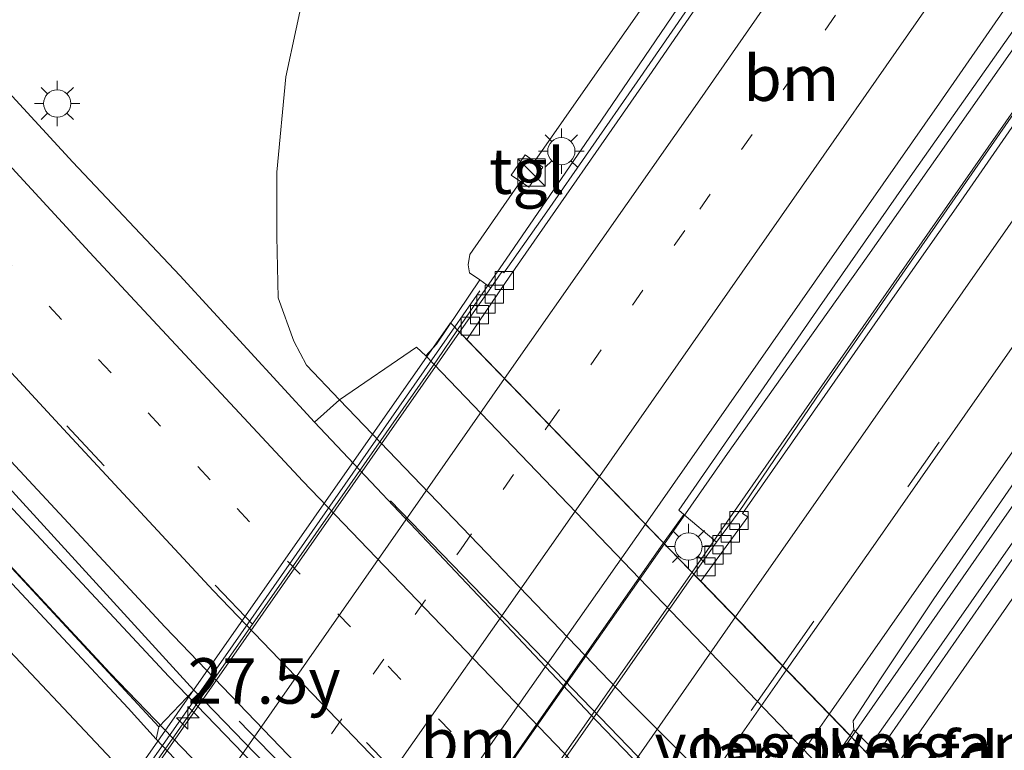
# Model space of a CAD drawing. Units: metres. Extents: x 153541 to 160000, y 462499 to 468753.
# Drawn here: x 157791 to 157845, y 465319 to 465360 of the extents above; entities that cross this region are included whole.
import ezdxf
from ezdxf.enums import TextEntityAlignment as Align

# ---------------------------------------------------------------- set-up
doc = ezdxf.new("R2010")
doc.units = ezdxf.units.M
doc.linetypes.add('VW-1-3_STREEP', pattern=[4, 1, -3])
doc.linetypes.add('VW-3-9_STREEP', pattern=[12, 3, -9])
doc.layers.get('0').update_dxf_attribs({"lineweight": 25})
for name, color, linetype, lineweight in [('B-ME-AM-KILOMETR-S-B2', 7, 'Continuous', 18), ('B-ME-BV-GELEIDECONSTRUCTIE-GELEIDERAIL-L-B1', 213, 'BV-GELEIDERAIL', 18), ('B-ME-BV-GELEIDECONSTRUCTIE-GELEIDERAIL-L-B2', 213, 'BV-GELEIDERAIL', 18), ('B-ME-GW-KRUINLIJN-L-B1', 93, 'Continuous', 18), ('B-ME-GW-TEENLIJN-L-B1', 93, 'Continuous', 18), ('B-ME-IE-GRASLAND-GV-B6', 93, 'Continuous', 18), ('B-ME-IE-INRICHTINGSELEMENT-S-B1', 253, 'Continuous', 18), ('B-ME-IE-MEUBILAIR_WEGMEUBILAIR-LICHTMAST-S-B1', 8, 'Continuous', 18), ('B-ME-IE-MEUBILAIR_WEGMEUBILAIR-LIJNVERLICHT-L-B1', 8, 'VW-LIJNV', 18), ('B-ME-KW-LANDHOOFD-GV-B6', 173, 'Continuous', 18), ('B-ME-KW-LEUNING-L-B1', 8, 'Continuous', 18), ('B-ME-KW-LEUNING-L-B2', 8, 'Continuous', 18), ('B-ME-KW-VIADUCT-GV-B7', 173, 'Continuous', 18), ('B-ME-KW-VOEGOVERGANG-L-B2', 8, 'Continuous', 18), ('B-ME-OB-BEKLEDING-GV-B6', 253, 'Continuous', 18), ('B-ME-VH-VERH_SOORT-BETON-OVERIG-GV-B6', 8, 'IE-TERREINAFSCHEIDING-NATUURLIJK-HOUTWAL', 18), ('B-ME-VH-VERH_SOORT-BITUMEN-GV-B6', 8, 'IE-TERREINAFSCHEIDING-NATUURLIJK-HOUTWAL', 18), ('B-ME-VH-VERH_SOORT-BITUMEN-GV-B7', 8, 'IE-TERREINAFSCHEIDING-NATUURLIJK-HOUTWAL', 18), ('B-ME-VH-VERH_SOORT-KLINKERS-GV-B6', 8, 'IE-TERREINAFSCHEIDING-NATUURLIJK-HOUTWAL', 18), ('B-ME-VH-VERH_SOORT-TEGELS-GV-B6', 8, 'Continuous', 18), ('B-ME-VV-KOLK-S-B1', 8, 'Continuous', 18), ('B-ME-VW-MARKERING-13STREEP-045-L-B1', 255, 'VW-1-3_STREEP', 18), ('B-ME-VW-MARKERING-13STREEP-045-L-B2', 255, 'VW-1-3_STREEP', 18), ('B-ME-VW-MARKERING-39STREEP-015-L-B1', 255, 'VW-3-9_STREEP', 18), ('B-ME-VW-MARKERING-39STREEP-015-L-B2', 255, 'VW-3-9_STREEP', 18), ('B-ME-VW-MARKERING-STREEP-015-L-B1', 7, 'Continuous', 18), ('B-ME-VW-MARKERING-STREEP-015-L-B2', 7, 'Continuous', 18)]:
    doc.layers.add(name, color=color, linetype=linetype, lineweight=lineweight)
doc.styles.add('NLCS-ISO', font='NLCS-ISO.TTF')
doc.linetypes.add('BV-GELEIDERAIL', pattern='A,10,-3,[108,NLCS.SHX,S=1,R=0,X=0,Y=0],-3', length=16)
doc.linetypes.add('IE-TERREINAFSCHEIDING-NATUURLIJK-HOUTWAL', pattern='A,7,-1.5,[67,NLCS.SHX,S=0.75,R=45,X=0,Y=0],-1.5,7,-1.5,[70,NLCS.SHX,S=0.75,R=0,X=0,Y=0],-1.5', length=20)
doc.linetypes.add('VW-LIJNV', pattern='A,0,-5,[102,NLCS.SHX,S=1,R=0,X=-0.625,Y=0],2.5,-0.5,[69,NLCS.SHX,S=0.5,R=0,X=0,Y=0],-0.5,2.5,[102,NLCS.SHX,S=1,R=180,X=0.625,Y=0],-5', length=16)

# ---------------------------------------------------------------- blocks, each defined once
blk = doc.blocks.new('kast')
blk.add_line((-0.75, -0.75), (0.75, 0.75))
blk.add_lwpolyline([(-0.75, 0.75), (0.75, 0.75), (0.75, -0.75), (-0.75, -0.75)], close=True)
blk = doc.blocks.new('hecto')
for p, q in [((0, 0.625), (-0.625, 0)), ((0, -0.625), (0, 0.625)), ((-0.625, 0), (0.625, 0)), ((0.625, 0), (0, -0.625))]:
    blk.add_line(p, q)
blk = doc.blocks.new('kolk')
blk.add_lwpolyline([(-0.5, -0.5), (0.5, -0.5), (0.5, 0.5), (-0.5, 0.5)], close=True)
blk = doc.blocks.new('lantaarnpaal')
for p, q in [((0, 0.75), (0, 1.25)), ((-0.884, 0.884), (-0.53, 0.53)), ((0.53, 0.53), (0.884, 0.884)), ((-0.75, 0), (-1.25, 0)), ((0.75, 0), (1.25, 0)), ((-0.53, -0.53), (-0.884, -0.884)), ((0.53, -0.53), (0.884, -0.884)), ((0, -0.75), (0, -1.25))]:
    blk.add_line(p, q)
blk.add_circle((0, 0), 0.75)

msp = doc.modelspace()

# ---------------------------------------------------------------- linework, layer by layer
at = {"layer": 'B-ME-BV-GELEIDECONSTRUCTIE-GELEIDERAIL-L-B1'}
for points in [[(157934.7145, 465486.0531, 8.7906), (157929.7136, 465478.9249, 8.9737), (157916.7237, 465460.3117, 9.3657), (157903.0013, 465440.5948, 9.8447), (157885.4362, 465415.4709, 10.3173), (157868.6132, 465391.3499, 10.7525), (157849.6445, 465364.1434, 11.044), (157837.3561, 465346.6578, 11.1793), (157829.6495, 465335.7877, 11.1718), (157827.3471, 465332.4835, 11.2408), (157826.192, 465330.833, 11.2506)], [(157936.4141, 465484.5523, 8.7692), (157927.0976, 465471.3545, 9.0745), (157914.0891, 465452.8457, 9.524), (157901.8231, 465435.4147, 9.9125), (157888.8325, 465416.8037, 10.2804), (157872.8221, 465393.9098, 10.6417), (157853.7249, 465366.6105, 11.0083), (157840.7644, 465348.0191, 11.1838), (157829.3662, 465331.6534, 11.2886), (157827.7029, 465329.2721, 11.3178)], [(157837.2553, 465319.4038, 11.4688), (157839.9375, 465323.2078, 11.5062), (157850.5844, 465338.4572, 11.3362), (157860.5516, 465352.6875, 11.2512), (157872.0266, 465369.0878, 11.1128), (157882.7221, 465384.3543, 10.8865), (157892.6878, 465398.5267, 10.6701), (157903.4082, 465413.7798, 10.3461), (157916.4689, 465432.3079, 9.984), (157925.6799, 465445.3446, 9.7416), (157931.7861, 465454.1082, 9.4746), (157936.2056, 465460.7589, 9.3533), (157939.0968, 465465.2291, 9.2427), (157939.6031, 465466.4805, 9.2107), (157942.6687, 465470.8585, 9.071), (157946.162, 465475.9446, 8.9558)], [(157939.6031, 465466.4805, 9.2107), (157938.5918, 465465.6239, 9.2188), (157933.8379, 465459.4692, 9.4116), (157930.6496, 465455.1528, 9.4906), (157926.826, 465449.7422, 9.657), (157918.4531, 465437.7315, 9.8741), (157909.3449, 465424.6314, 10.201), (157897.8987, 465408.228, 10.4803), (157884.9268, 465389.6403, 10.8125), (157871.9629, 465371.0428, 11.0312), (157859.7619, 465353.5658, 11.2031), (157844.4599, 465331.6724, 11.373), (157836.4668, 465320.2184, 11.4741)], [(157852.5781, 465398.6538, 9.5689), (157850.2763, 465395.0014, 9.8718), (157847.4389, 465390.5938, 10.2523), (157844.5086, 465386.1073, 10.4543), (157840.7191, 465380.6176, 10.5709), (157832.5351, 465368.5127, 10.7705), (157822.7282, 465354.1016, 10.9352), (157817.4944, 465346.4725, 10.967), (157816.3706, 465344.8619, 11.0533), (157814.8197, 465342.5814, 11.1015)], [(158027.0116, 465106.2697, 7.141), (158012.9745, 465118.5397, 6.9038), (158000.8914, 465129.0876, 6.8271), (157986.94, 465141.3479, 6.6594), (157975.9353, 465151.1886, 6.4878), (157963.0427, 465162.7175, 6.3617), (157948.2912, 465176.1961, 6.2265), (157930.5863, 465192.5204, 6.0562), (157917.0332, 465205.2686, 5.9977), (157901.5989, 465219.921, 5.8001), (157883.4215, 465237.491, 5.6493), (157876.6258, 465244.051, 5.6034), (157868.9968, 465251.5456, 5.5523), (157863.3482, 465257.1798, 5.5311), (157846.4976, 465274.2719, 5.3956), (157830.6513, 465290.6979, 5.283), (157814.805, 465307.1238, 5.1705), (157798.9586, 465323.5497, 5.0579), (157791.6731, 465331.3373, 5.0985), (157777.0812, 465346.9592, 5.0653), (157759.036, 465366.5439, 5.001), (157749.6893, 465376.8097, 4.9602)], [(158025.6412, 465104.7692, 7.0941), (158012.923, 465115.7901, 6.911), (157994.9051, 465131.6146, 6.7043), (157973.9472, 465150.1474, 6.4108), (157956.1351, 465166.234, 6.2402), (157940.4907, 465180.6963, 6.0793), (157916.2096, 465203.4479, 5.8248), (157899.7507, 465219.073, 5.6945), (157884.2952, 465233.8168, 5.5488), (157881.4136, 465236.6582, 5.5161), (157870.0054, 465247.7637, 5.4271), (157855.7991, 465261.7799, 5.3124), (157844.5248, 465273.1249, 5.1986), (157828.2571, 465289.994, 5.1072), (157795.7217, 465323.7321, 4.9243), (157787.5345, 465332.5236, 4.9558), (157777.6, 465343.3098, 4.9012), (157763.1703, 465359.0323, 4.8599), (157748.2769, 465375.3946, 4.8224)]]:
    msp.add_polyline3d(points, dxfattribs=at)
at = {"layer": 'B-ME-BV-GELEIDECONSTRUCTIE-GELEIDERAIL-L-B2'}
for points in [[(157814.8197, 465342.5814, 11.1015), (157813.7008, 465340.9361, 11.1363), (157794.6191, 465313.6516, 11.2384), (157780.7829, 465293.8925, 11.162), (157768.2449, 465275.9491, 11.0802)], [(157826.192, 465330.833, 11.2506), (157818.9076, 465320.4243, 11.3123), (157808.2303, 465305.1194, 11.3916), (157796.7733, 465288.7812, 11.3773), (157785.277, 465272.3399, 11.3155), (157779.5986, 465264.2436, 11.2621)], [(157827.7029, 465329.2721, 11.3178), (157825.0418, 465325.4619, 11.3646), (157808.1949, 465301.4657, 11.3594), (157792.9317, 465279.6381, 11.3172), (157781.0964, 465262.6994, 11.2991)], [(157836.4668, 465320.2184, 11.4741), (157823.137, 465301.1084, 11.5537), (157813.1396, 465286.8841, 11.5946), (157800.1521, 465268.3173, 11.5634), (157789.8791, 465253.6445, 11.4901)]]:
    msp.add_polyline3d(points, dxfattribs=at)
at = {"layer": 'B-ME-GW-KRUINLIJN-L-B1'}
msp.add_polyline3d([(157852.8434, 465400.6479, 9.6584), (157850.6431, 465397.0121, 9.5362), (157848.271, 465393.2977, 9.526), (157839.2087, 465380.1204, 9.6458), (157832.481, 465370.7481, 9.7457), (157825.4566, 465361.0119, 9.915), (157821.4697, 465355.2949, 9.8761), (157819.045, 465351.8453, 10.0503), (157818.5299, 465352.199, 9.9945), (157817.7673, 465351.0881, 9.9945), (157818.2775, 465350.7378, 10.0498), (157815.496, 465346.725, 9.9756), (157815.4072, 465346.1523, 10.0049), (157815.4791, 465345.724, 9.9877), (157816.0421, 465345.3272, 9.998)], dxfattribs=at)
at = {"layer": 'B-ME-GW-TEENLIJN-L-B1'}
msp.add_polyline3d([(157889.661, 465305.2645, 3.4243), (157874.1895, 465290.14, 4.1882), (157871.0097, 465288.3532, 4.271), (157868.2926, 465287.0303, 4.325), (157865.8234, 465286.2432, 4.409), (157863.6333, 465286.0209, 4.475), (157861.7937, 465286.1496, 4.523), (157859.7103, 465286.9395, 4.691), (157858.2774, 465287.8344, 4.793), (157857.0278, 465288.9921, 4.7785), (157856.1204, 465290.2592, 4.764), (157840.0823, 465306.3294, 4.6207), (157824.0441, 465322.3997, 4.4773), (157808.3276, 465338.7353, 4.334), (157806.5157, 465340.6441, 4.1571), (157805.8202, 465341.9633, 4.0665), (157804.9654, 465344.3478, 4.1024), (157804.8781, 465347.7249, 3.9409), (157804.8929, 465351.2518, 4.0074), (157805.3756, 465356.4878, 3.9855), (157806.5132, 465361.773, 4.0245)], dxfattribs=at)
at = {"layer": 'B-ME-IE-GRASLAND-GV-B6'}
for points in [[(157750.2836, 465377.4052, 4.1918), (157763.3207, 465362.8748, 4.2279), (157776.1814, 465349.1367, 4.2574), (157788.0275, 465336.2322, 4.3049), (157800.319, 465322.796, 4.3725), (157798.398, 465320.782, 4.1687), (157784.303, 465335.981, 4.1643), (157784.661, 465336.359, 4.1643), (157784.122, 465336.932, 4.1357), (157783.706, 465336.574, 4.1766), (157776.826, 465344.122, 4.1178), (157761.7704, 465360.5122, 4.0372), (157758.2467, 465364.4655, 4.0463), (157758.8071, 465364.9486, 4.0489), (157758.1341, 465365.6551, 4.0385), (157757.5574, 465365.2277, 4.0814), (157748.2017, 465375.3192, 4.1311), (157750.2836, 465377.4052, 4.1918)], [(157875.2019, 465372.6288, 10.3096), (157864.5, 465357.5146, 10.474), (157850.0025, 465336.75, 10.6576), (157838.1013, 465319.6062, 10.7837)], [(157832.5417, 465367.6076, 10.0356), (157824.6804, 465356.2112, 10.1701), (157819.5941, 465348.8933, 10.2481), (157817.3519, 465345.7116, 10.2266), (157817.2538, 465345.7734, 10.2266), (157816.6388, 465344.9004, 10.2331), (157816.0421, 465345.3272, 9.998), (157815.4791, 465345.724, 9.9877), (157815.4072, 465346.1523, 10.0049), (157815.496, 465346.725, 9.9756), (157818.2775, 465350.7378, 10.0498), (157818.7418, 465350.4191, 10.1001), (157819.5044, 465351.5301, 10.1001), (157819.045, 465351.8453, 10.0503), (157821.4697, 465355.2949, 9.8761), (157825.4566, 465361.0119, 9.915)], [(157849.1198, 465359.8295, 10.2011), (157845.0723, 465354.0374, 10.3434), (157834.8001, 465339.2396, 10.4534), (157830.2951, 465332.6151, 10.5403), (157829.0385, 465330.9305, 10.5501), (157828.8994, 465331.0485, 10.6316), (157827.3725, 465332.3432, 10.6264), (157827.243, 465332.453, 10.5354), (157826.9686, 465332.6857, 10.5629), (157834.7061, 465343.8531, 10.5075), (157839.343, 465350.4913, 10.4451), (157845.1181, 465358.6919, 10.41), (157850.9973, 465367.0649, 10.3261)], [(157838.1013, 465319.6062, 10.7837), (157837.6314, 465319.5765, 10.8142), (157836.5951, 465320.6058, 10.8149), (157836.5552, 465321.105, 10.7866), (157838.0564, 465323.4245, 10.7682), (157840.9899, 465327.8021, 10.7082), (157848.7904, 465339.1043, 10.5871), (157865.7589, 465363.1654, 10.3684)], [(157808.3276, 465338.7353, 4.334), (157806.9595, 465337.5225, 4.1776), (157799.5526, 465345.5745, 4.0739), (157793.6795, 465351.7973, 4.0757), (157783.8546, 465362.4675, 4.007)], [(157806.5132, 465361.773, 4.0245), (157805.3756, 465356.4878, 3.9855), (157804.8929, 465351.2518, 4.0074), (157804.8781, 465347.7249, 3.9409), (157804.9654, 465344.3478, 4.1024), (157805.8202, 465341.9633, 4.0665), (157806.5157, 465340.6441, 4.1571), (157808.3276, 465338.7353, 4.334)], [(157821.4697, 465355.2949, 9.8761), (157819.045, 465351.8453, 10.0503), (157818.5299, 465352.199, 9.9945), (157817.7673, 465351.0881, 9.9945), (157818.2775, 465350.7378, 10.0498), (157815.496, 465346.725, 9.9756), (157815.4072, 465346.1523, 10.0049), (157815.4791, 465345.724, 9.9877), (157816.0421, 465345.3272, 9.998), (157813.662, 465341.808, 7.9047), (157813.082, 465341.158, 7.466), (157812.56, 465341.629, 7.518), (157808.3276, 465338.7353, 4.334), (157806.5157, 465340.6441, 4.1571), (157805.8202, 465341.9633, 4.0665), (157804.9654, 465344.3478, 4.1024), (157804.8781, 465347.7249, 3.9409), (157804.8929, 465351.2518, 4.0074), (157805.3756, 465356.4878, 3.9855), (157806.5132, 465361.773, 4.0245)], [(157825.4566, 465361.0119, 9.915), (157821.4697, 465355.2949, 9.8761)]]:
    msp.add_polyline3d(points, dxfattribs=at)
at = {"layer": 'B-ME-IE-MEUBILAIR_WEGMEUBILAIR-LIJNVERLICHT-L-B1'}
for points in [[(157811.137, 465333.186, 9.5436), (157815.6477, 465328.5264, 9.5436), (157820.1583, 465323.8669, 9.5436), (157824.669, 465319.2073, 9.5436), (157829.1797, 465314.5478, 9.5436), (157833.6903, 465309.8882, 9.5436), (157838.201, 465305.2287, 9.5436), (157842.7117, 465300.5691, 9.5436), (157847.2223, 465295.9096, 9.5436), (157851.733, 465291.25, 9.5436)], [(157843.49, 465279.151, 9.5436), (157838.9716, 465283.8108, 9.5436), (157834.4531, 465288.4706, 9.5436), (157829.9347, 465293.1303, 9.5436), (157825.4162, 465297.7901, 9.5436), (157820.8978, 465302.4499, 9.5436), (157816.3793, 465307.1097, 9.5436), (157811.8609, 465311.7694, 9.5436), (157807.3424, 465316.4292, 9.5436), (157802.824, 465321.089, 9.5436)]]:
    msp.add_polyline3d(points, dxfattribs=at)
at = {"layer": 'B-ME-KW-LANDHOOFD-GV-B6'}
for points in [[(157857.795, 465294.719, 7.5592), (157842.614, 465310.361, 7.651), (157827.848, 465325.7595, 7.5585), (157813.082, 465341.158, 7.466), (157813.662, 465341.808, 7.9047), (157816.0421, 465345.3272, 9.998), (157816.6388, 465344.9004, 10.2331), (157814.9324, 465342.465, 10.2412), (157815.3309, 465342.0533, 10.3041)], [(157815.3309, 465342.0533, 10.3041), (157826.1342, 465330.8927, 10.5669), (157827.243, 465332.453, 10.5354), (157827.3725, 465332.3432, 10.6264), (157828.8994, 465331.0485, 10.6316), (157829.0385, 465330.9305, 10.5501), (157827.8049, 465329.1667, 10.5489), (157828.1798, 465328.7794, 10.5668), (157836.3839, 465320.304, 10.8243), (157836.5951, 465320.6058, 10.8149), (157837.6314, 465319.5765, 10.8142), (157837.4043, 465319.2499, 10.8048), (157845.429, 465310.9598, 10.5694)]]:
    msp.add_polyline3d(points, dxfattribs=at)
at = {"layer": 'B-ME-KW-LEUNING-L-B1'}
msp.add_line((157816.05, 465344.74, 10.723), (157814.6598, 465342.7466, 10.7328), dxfattribs=at)
at = {"layer": 'B-ME-KW-LEUNING-L-B2'}
msp.add_polyline3d([(157814.6598, 465342.7466, 10.7328), (157802.06, 465324.68, 10.822), (157794.389, 465313.758, 10.852), (157779.836, 465293.003, 10.777), (157768.0287, 465276.172, 10.6751)], dxfattribs=at)
at = {"layer": 'B-ME-KW-VIADUCT-GV-B7'}
msp.add_polyline3d([(157827.6737, 465251.455, 10.566), (157812.7715, 465230.0428, 10.2625), (157767.774, 465276.4346, 10.2808), (157782.8253, 465297.8213, 10.566), (157799.4027, 465321.5037, 10.566), (157814.435, 465342.9788, 10.186), (157859.3953, 465296.5317, 10.1821), (157844.2823, 465275.16, 10.566), (157827.6737, 465251.455, 10.566)], dxfattribs=at)
at = {"layer": 'B-ME-KW-VOEGOVERGANG-L-B2'}
msp.add_polyline3d([(157814.4518, 465342.9615, 10.2417), (157837.4043, 465319.2499, 10.8048), (157859.3778, 465296.5497, 10.2788)], dxfattribs=at)
at = {"layer": 'B-ME-OB-BEKLEDING-GV-B6'}
msp.add_polyline3d([(157858.0548, 465293.4104, 7.0619), (157856.1204, 465290.2592, 4.764), (157840.0823, 465306.3294, 4.6207), (157824.0441, 465322.3997, 4.4773), (157808.3276, 465338.7353, 4.334), (157812.56, 465341.629, 7.518), (157813.082, 465341.158, 7.466), (157827.848, 465325.7595, 7.5585), (157842.614, 465310.361, 7.651), (157857.795, 465294.719, 7.5592), (157858.193, 465294.305, 7.4552), (157857.6572, 465293.8339, 7.1188), (157858.0548, 465293.4104, 7.0619)], dxfattribs=at)
at = {"layer": 'B-ME-VH-VERH_SOORT-BETON-OVERIG-GV-B6'}
for points in [[(157838.486, 465375.6537, 10.0206), (157825.5036, 465356.7756, 10.2221), (157817.6894, 465345.5378, 10.2557), (157815.3309, 465342.0533, 10.3041), (157814.9324, 465342.465, 10.2412), (157816.6388, 465344.9004, 10.2331), (157817.2538, 465345.7734, 10.2266), (157817.3519, 465345.7116, 10.2266), (157819.5941, 465348.8933, 10.2481), (157824.6804, 465356.2112, 10.1701), (157832.5417, 465367.6076, 10.0356), (157834.3852, 465370.3365, 10.06), (157833.8373, 465370.766, 9.8943), (157834.3994, 465371.538, 9.9788), (157834.9575, 465371.1412, 10.021), (157842.6225, 465382.3266, 9.95), (157847.0767, 465388.7572, 9.7808), (157853.5018, 465398.3558, 9.6579), (157853.7804, 465398.1607, 9.7131), (157851.6828, 465395.0358, 9.734), (157838.486, 465375.6537, 10.0206)], [(157849.9619, 465360.4754, 10.2263), (157849.3612, 465359.606, 10.2408), (157842.4811, 465349.6489, 10.4073), (157838.8462, 465344.4974, 10.475), (157830.483, 465332.4959, 10.5553), (157830.7616, 465332.3194, 10.5636), (157828.1798, 465328.7794, 10.5668), (157827.8049, 465329.1667, 10.5489), (157829.0385, 465330.9305, 10.5501), (157830.2951, 465332.6151, 10.5403), (157834.8001, 465339.2396, 10.4534), (157845.0723, 465354.0374, 10.3434), (157849.1198, 465359.8295, 10.2011)]]:
    msp.add_polyline3d(points, dxfattribs=at)
at = {"layer": 'B-ME-VH-VERH_SOORT-BITUMEN-GV-B6'}
for points in [[(157850.9973, 465367.0649, 10.3261), (157845.1181, 465358.6919, 10.41), (157839.343, 465350.4913, 10.4451), (157834.7061, 465343.8531, 10.5075), (157826.9686, 465332.6857, 10.5629), (157827.243, 465332.453, 10.5354), (157826.1342, 465330.8927, 10.5669), (157815.3309, 465342.0533, 10.3041), (157817.6894, 465345.5378, 10.2557), (157825.5036, 465356.7756, 10.2221), (157838.486, 465375.6537, 10.0206)], [(157848.0564, 465314.524, 10.5469), (157845.429, 465310.9598, 10.5694), (157837.4043, 465319.2499, 10.8048), (157837.6314, 465319.5765, 10.8142), (157838.1013, 465319.6062, 10.7837), (157850.0025, 465336.75, 10.6576), (157864.5, 465357.5146, 10.474), (157875.2019, 465372.6288, 10.3096)], [(157881.5288, 465240.103, 4.8392), (157874.5096, 465247.1036, 4.8099), (157859.0551, 465262.3291, 4.6699), (157848.5313, 465273.013, 4.6338), (157845.5505, 465276.1061, 4.6029), (157830.4733, 465291.6694, 4.5261), (157815.3962, 465307.2327, 4.4493), (157800.319, 465322.796, 4.3725), (157788.0275, 465336.2322, 4.3049), (157776.1814, 465349.1367, 4.2574), (157763.3207, 465362.8748, 4.2279)], [(157865.7589, 465363.1654, 10.3684), (157848.7904, 465339.1043, 10.5871), (157840.9899, 465327.8021, 10.7082), (157838.0564, 465323.4245, 10.7682), (157836.5552, 465321.105, 10.7866), (157836.5951, 465320.6058, 10.8149)], [(157783.8546, 465362.4675, 4.007), (157793.6795, 465351.7973, 4.0757), (157799.5526, 465345.5745, 4.0739), (157806.9595, 465337.5225, 4.1776), (157822.4517, 465321.1074, 4.228), (157838.1337, 465304.8558, 4.2783), (157853.8157, 465288.6042, 4.3287), (157856.9044, 465285.6953, 4.3676), (157858.4402, 465284.0644, 4.3988), (157861.6686, 465280.8798, 4.4164), (157864.9601, 465277.4123, 4.4534), (157868.0336, 465274.4198, 4.4924), (157871.4175, 465271.2057, 4.4729), (157874.0624, 465268.6129, 4.4632), (157876.986, 465265.7537, 4.4924), (157879.505, 465263.3232, 4.4729)], [(157761.3351, 465360.0993, 4.11), (157771.3372, 465349.2577, 4.1019), (157786.7519, 465332.467, 4.1841), (157796.7084, 465321.7991, 4.234), (157798.262, 465320.106, 4.2389)], [(157836.5951, 465320.6058, 10.8149), (157836.3839, 465320.304, 10.8243), (157828.1798, 465328.7794, 10.5668), (157830.7616, 465332.3194, 10.5636), (157830.483, 465332.4959, 10.5553), (157838.8462, 465344.4974, 10.475), (157842.4811, 465349.6489, 10.4073), (157849.3612, 465359.606, 10.2408), (157849.9619, 465360.4754, 10.2263)], [(157798.262, 465320.106, 4.2389), (157822.149, 465294.929, 4.436), (157843.1756, 465273.651, 4.4739), (157847.9107, 465268.7744, 4.5224), (157856.568, 465260.1342, 4.5869), (157868.9064, 465247.756, 4.7006), (157879.6621, 465237.4032, 4.7722), (157891.5216, 465225.8203, 4.922), (157897.3007, 465220.2229, 4.9437), (157906.3904, 465211.6316, 4.9982), (157919.5619, 465199.1902, 5.0706), (157926.6143, 465192.5824, 5.1399), (157936.6691, 465183.2335, 5.2328), (157943.8074, 465176.619, 5.354), (157955.8282, 465165.5454, 5.4588), (157962.2113, 465159.7821, 5.5044)]]:
    msp.add_polyline3d(points, dxfattribs=at)
at = {"layer": 'B-ME-VH-VERH_SOORT-BITUMEN-GV-B7'}
for points in [[(157795.0641, 465286.4794, 10.5192), (157779.5459, 465264.2979, 10.4955), (157768.8347, 465275.3411, 10.2597), (157768.3321, 465275.8592, 10.288), (157779.9863, 465292.5042, 10.3257), (157791.5678, 465309.0446, 10.3615), (157803.2076, 465325.6896, 10.3016), (157814.9324, 465342.465, 10.2412), (157815.3309, 465342.0533, 10.3041), (157826.1342, 465330.8927, 10.5669), (157810.5563, 465308.6258, 10.5442), (157795.0641, 465286.4794, 10.5192)], [(157800.1167, 465268.5648, 10.8813), (157789.777, 465253.7499, 10.7934), (157781.6913, 465262.086, 10.5629), (157781.1857, 465262.6074, 10.5925), (157788.8464, 465273.4926, 10.6456), (157806.5169, 465298.73, 10.6935), (157820.0831, 465318.1259, 10.5911), (157827.8049, 465329.1667, 10.5489), (157828.1798, 465328.7794, 10.5668), (157836.3839, 465320.304, 10.8243), (157816.6708, 465292.1254, 10.9303), (157800.1167, 465268.5648, 10.8813)]]:
    msp.add_polyline3d(points, dxfattribs=at)
at = {"layer": 'B-ME-VH-VERH_SOORT-KLINKERS-GV-B6'}
for points in [[(157748.2017, 465375.3192, 4.1311), (157757.5574, 465365.2277, 4.0814), (157758.1341, 465365.6551, 4.0385), (157758.8071, 465364.9486, 4.0489), (157758.2467, 465364.4655, 4.0463), (157761.7704, 465360.5122, 4.0372), (157776.826, 465344.122, 4.1178), (157783.706, 465336.574, 4.1766), (157784.122, 465336.932, 4.1357), (157784.661, 465336.359, 4.1643), (157784.303, 465335.981, 4.1643), (157798.398, 465320.782, 4.1687), (157798.262, 465320.106, 4.2389), (157796.7084, 465321.7991, 4.234), (157786.7519, 465332.467, 4.1841), (157771.3372, 465349.2577, 4.1019), (157761.3351, 465360.0993, 4.11), (157755.4417, 465366.6047, 4.0873), (157747.8511, 465374.9671, 4.1385), (157748.2017, 465375.3192, 4.1311)], [(157800.319, 465322.796, 4.3725), (157815.3962, 465307.2327, 4.4493), (157830.4733, 465291.6694, 4.5261), (157845.5505, 465276.1061, 4.6029), (157843.651, 465274.1424, 4.4332), (157843.1756, 465273.651, 4.4739), (157822.149, 465294.929, 4.436), (157798.262, 465320.106, 4.2389), (157798.398, 465320.782, 4.1687), (157800.319, 465322.796, 4.3725)]]:
    msp.add_polyline3d(points, dxfattribs=at)
at = {"layer": 'B-ME-VH-VERH_SOORT-TEGELS-GV-B6'}
for points in [[(157819.5044, 465351.5301, 10.1001), (157818.7418, 465350.4191, 10.1001), (157818.2775, 465350.7378, 10.0498), (157817.7673, 465351.0881, 9.9945), (157818.5299, 465352.199, 9.9945), (157819.045, 465351.8453, 10.0503), (157819.5044, 465351.5301, 10.1001)], [(157856.1204, 465290.2592, 4.764), (157853.8157, 465288.6042, 4.3287), (157838.1337, 465304.8558, 4.2783), (157822.4517, 465321.1074, 4.228), (157806.9595, 465337.5225, 4.1776), (157808.3276, 465338.7353, 4.334), (157824.0441, 465322.3997, 4.4773), (157840.0823, 465306.3294, 4.6207), (157856.1204, 465290.2592, 4.764)]]:
    msp.add_polyline3d(points, dxfattribs=at)
at = {"layer": 'B-ME-VW-MARKERING-13STREEP-045-L-B1'}
for points in [[(157756.2136, 465383.3497, 4.1047), (157764.7904, 465373.8999, 4.1323), (157775.5847, 465362.1238, 4.1836), (157789.6503, 465346.8135, 4.2349), (157802.6971, 465332.765, 4.267), (157818.3739, 465316.427, 4.3535), (157834.0507, 465300.089, 4.4401), (157849.7274, 465283.7509, 4.5266), (157858.4089, 465274.9551, 4.6373), (157870.0118, 465263.2039, 4.7293), (157875.6532, 465257.626, 4.7058)], [(157819.8404, 465337.3947, 10.4612), (157828.1331, 465349.2253, 10.3933), (157841.8763, 465368.8753, 10.2661), (157846.4832, 465375.4285, 10.2055)]]:
    msp.add_polyline3d(points, dxfattribs=at)
at = {"layer": 'B-ME-VW-MARKERING-13STREEP-045-L-B2'}
msp.add_polyline3d([(157773.2209, 465270.8189, 10.4293), (157777.8766, 465277.5037, 10.4751), (157789.4551, 465294.0239, 10.5141), (157801.0076, 465310.5617, 10.5551), (157815.0095, 465330.56, 10.4966), (157819.8404, 465337.3947, 10.4612)], dxfattribs=at)
at = {"layer": 'B-ME-VW-MARKERING-39STREEP-015-L-B1'}
for points in [[(157832.6739, 465324.1367, 10.7274), (157846.8961, 465344.4188, 10.5347), (157860.8673, 465364.3895, 10.3922), (157867.9313, 465374.4383, 10.3139), (157874.8881, 465384.4212, 10.1765), (157876.5994, 465386.8683, 10.1588), (157881.951, 465394.4778, 10.0452), (157888.9478, 465404.4718, 9.8908), (157895.9858, 465414.5207, 9.7023), (157902.8293, 465424.3222, 9.5138), (157909.6912, 465434.1144, 9.3335), (157916.5007, 465443.8676, 9.0881), (157923.3628, 465453.6633, 8.8866), (157930.1837, 465463.4536, 8.6266), (157937.0352, 465473.2189, 8.3926), (157941.713, 465479.8732, 8.2364)], [(157950.5425, 465472.0765, 8.2819), (157946.3121, 465466.0001, 8.4453), (157939.3802, 465456.1062, 8.6533), (157932.4609, 465446.2156, 8.9289), (157925.5466, 465436.3494, 9.1356), (157918.6049, 465426.4284, 9.3492), (157911.7317, 465416.6029, 9.5293), (157904.9289, 465406.8475, 9.7106), (157898.1683, 465397.1255, 9.8939), (157891.3691, 465387.3968, 10.0561), (157884.5915, 465377.6614, 10.176), (157877.7694, 465367.9465, 10.3275), (157870.9738, 465358.1966, 10.4399), (157864.147, 465348.4072, 10.4884), (157857.2724, 465338.6388, 10.5753), (157841.0656, 465315.4675, 10.7155)], [(157753.5493, 465380.6788, 4.2138), (157768.9976, 465363.7669, 4.2049), (157785.203, 465346.1187, 4.3128), (157793.354, 465337.31, 4.3172), (157801.4927, 465328.5593, 4.331), (157817.3904, 465312.0367, 4.425), (157833.2881, 465295.514, 4.5189), (157849.1858, 465278.9913, 4.6129), (157857.6981, 465270.3518, 4.6842), (157866.4764, 465261.4599, 4.7238), (157874.9593, 465252.9932, 4.7861), (157883.01, 465245.0555, 4.8421), (157893.7558, 465234.6572, 4.9373), (157900.2716, 465228.4517, 4.9908), (157911.1359, 465218.0801, 5.1081), (157919.8488, 465209.9351, 5.1972), (157928.5631, 465201.717, 5.2056), (157937.4232, 465193.4288, 5.3191), (157946.1387, 465185.3425, 5.4049), (157954.9287, 465177.2589, 5.5082), (157963.7527, 465169.1838, 5.5505)]]:
    msp.add_polyline3d(points, dxfattribs=at)
at = {"layer": 'B-ME-VW-MARKERING-39STREEP-015-L-B2'}
msp.add_polyline3d([(157832.6739, 465324.1367, 10.7274), (157821.1806, 465307.6368, 10.8293), (157807.3618, 465287.9432, 10.8705), (157793.4988, 465268.193, 10.7786), (157786.0612, 465257.5808, 10.7319)], dxfattribs=at)
at = {"layer": 'B-ME-VW-MARKERING-STREEP-015-L-B1'}
for points in [[(157938.928, 465482.3324, 8.1764), (157937.4954, 465480.2932, 8.2224), (157928.4223, 465467.3519, 8.5296), (157920.2122, 465455.6515, 8.8074), (157915.5795, 465449.0384, 8.9521), (157910.8067, 465442.1691, 9.0967), (157905.6524, 465434.8217, 9.2771), (157900.1003, 465426.8655, 9.4249), (157894.8154, 465419.2907, 9.5728), (157889.9075, 465412.3118, 9.7077), (157885.5396, 465406.0579, 9.8133), (157880.6735, 465399.1049, 9.9254), (157875.8082, 465392.1756, 10.0424), (157870.345, 465384.375, 10.1481), (157865.0321, 465376.7773, 10.2456), (157860.9576, 465370.9612, 10.2875), (157847.5342, 465351.7502, 10.4548), (157830.0819, 465326.8145, 10.6552)], [(157944.4242, 465477.4791, 8.2977), (157939.1629, 465470.0028, 8.4756), (157933.0409, 465461.2548, 8.6826), (157926.7454, 465452.2524, 8.9192), (157921.168, 465444.276, 9.0307), (157913.3329, 465433.0655, 9.3378), (157905.6452, 465422.0433, 9.5539), (157896.1982, 465408.5953, 9.8194), (157890.4536, 465400.3737, 9.9299), (157877.3088, 465381.6112, 10.2159), (157858.9947, 465355.4478, 10.482), (157853.3778, 465347.4046, 10.5433), (157843.9913, 465333.9972, 10.6853), (157835.2451, 465321.4805, 10.7926)], [(157939.0844, 465475.603, 8.3449), (157937.506, 465473.346, 8.3813), (157932.4301, 465466.0751, 8.5828), (157927.7633, 465459.4314, 8.7518), (157924.143, 465454.258, 8.8805), (157920.5068, 465449.0592, 8.9793), (157916.9192, 465443.961, 9.0742), (157912.7529, 465437.9877, 9.2341), (157907.5454, 465430.5413, 9.3758), (157902.4686, 465423.2827, 9.5188), (157897.551, 465416.2519, 9.6813), (157892.5947, 465409.1638, 9.8152), (157887.4506, 465401.8133, 9.9309), (157883.3538, 465395.955, 10.0154), (157877.5534, 465387.7031, 10.15), (157873.3128, 465381.6307, 10.2215), (157868.0715, 465374.1575, 10.3063), (157863.4337, 465367.5183, 10.3759), (157859.6329, 465362.095, 10.4243), (157852.1404, 465351.3972, 10.4974), (157848.2822, 465345.8777, 10.5514), (157842.6953, 465337.9047, 10.5829), (157837.791, 465330.8666, 10.6875), (157832.9013, 465323.9019, 10.7387)], [(157838.5311, 465318.0859, 10.7754), (157847.0355, 465330.3086, 10.7303), (157861.8352, 465351.4683, 10.5861), (157866.5298, 465358.192, 10.5401), (157869.5425, 465362.4341, 10.5076), (157875.9489, 465371.6171, 10.3633), (157880.6276, 465378.3011, 10.2463), (157884.9419, 465384.5, 10.1449), (157890.8106, 465392.8585, 10.0123), (157897.4634, 465402.4086, 9.867), (157903.6272, 465411.2478, 9.7016), (157908.5318, 465418.2509, 9.5467), (157913.9694, 465426.0507, 9.4329), (157919.2374, 465433.5722, 9.2669), (157924.5726, 465441.2394, 9.1258), (157929.3893, 465448.1365, 8.9597), (157938.2666, 465460.8369, 8.6321), (157943.5556, 465468.415, 8.4479), (157947.8094, 465474.4899, 8.2984)], [(157856.1397, 465395.9848, 9.8504), (157853.0912, 465391.3418, 9.9189), (157848.5118, 465384.5982, 10.023), (157843.1364, 465376.7833, 10.1312), (157837.3559, 465368.5279, 10.1904), (157828.1378, 465355.2315, 10.3368), (157817.4021, 465339.9137, 10.36)], [(157865.4922, 465389.8831, 10.0654), (157856.3537, 465376.7698, 10.267), (157841.297, 465355.047, 10.501), (157825.1392, 465331.9206, 10.5349)], [(157858.6365, 465386.1269, 10.1071), (157854.4369, 465380.1494, 10.1879), (157840.6961, 465360.4291, 10.4035), (157832.6104, 465348.8595, 10.4368), (157822.6173, 465334.5259, 10.4873)], [(158023.2058, 465102.1028, 6.3735), (158000.6258, 465121.7986, 6.0561), (157982.6414, 465137.6432, 5.8453), (157962.1026, 465156.0158, 5.6295), (157952.3523, 465164.9249, 5.5261), (157944.1735, 465172.5003, 5.4381), (157932.8398, 465182.9968, 5.3016), (157924.7397, 465190.4925, 5.1932), (157912.9279, 465201.5365, 5.0976), (157898.2755, 465215.4331, 5.0105), (157885.0106, 465228.2589, 4.8756), (157873.7868, 465239.2119, 4.7946), (157867.1064, 465245.8004, 4.7408), (157853.0731, 465259.7366, 4.6324), (157841.3002, 465271.659, 4.4514), (157826.2381, 465287.3317, 4.3979), (157811.176, 465303.0044, 4.3444), (157796.1139, 465318.6771, 4.291), (157788.7053, 465326.52, 4.2754), (157778.7592, 465337.1038, 4.2328), (157766.8255, 465350.0071, 4.1825), (157753.2269, 465364.8258, 4.1402), (157745.8427, 465372.954, 4.17)], [(157889.4147, 465238.4346, 4.9237), (157878.2997, 465249.3016, 4.8242), (157867.4933, 465260.047, 4.755), (157857.2983, 465270.3611, 4.6916), (157847.6797, 465280.1423, 4.5772), (157832.2483, 465296.1867, 4.5016), (157816.8169, 465312.2312, 4.4259), (157801.3855, 465328.2757, 4.3503), (157793.1615, 465337.1306, 4.3275), (157784.9903, 465345.9644, 4.3119), (157775.3794, 465356.4098, 4.2417), (157768.092, 465364.3534, 4.2274)], [(157881.6077, 465241.3957, 4.9103), (157867.1573, 465255.6859, 4.7816), (157855.5273, 465267.4149, 4.7462), (157846.0259, 465277.0777, 4.6354), (157830.2663, 465293.4693, 4.5465), (157814.5067, 465309.8609, 4.4576), (157798.7471, 465326.2524, 4.3687), (157788.3327, 465337.4467, 4.3665), (157776.6023, 465350.1713, 4.3099), (157764.5681, 465363.3199, 4.2631)], [(157782.017, 465360.4745, 4.1127), (157794.5911, 465346.861, 4.1614), (157806.3098, 465334.2732, 4.1948), (157821.529, 465318.4287, 4.2501), (157836.7482, 465302.5843, 4.3053), (157851.9673, 465286.7398, 4.3606), (157858.925, 465279.6964, 4.4851), (157864.5216, 465274.0403, 4.5716), (157870.4423, 465268.1514, 4.5875), (157876.6094, 465262.064, 4.6125), (157881.8057, 465257.0625, 4.6216)]]:
    msp.add_polyline3d(points, dxfattribs=at)
at = {"layer": 'B-ME-VW-MARKERING-STREEP-015-L-B2'}
for points in [[(157817.4021, 465339.9137, 10.36), (157799.4429, 465314.2093, 10.4566), (157784.1601, 465292.4548, 10.4377), (157770.7436, 465273.373, 10.3692)], [(157822.6173, 465334.5259, 10.4873), (157807.9828, 465313.6483, 10.596), (157793.9739, 465293.668, 10.6123), (157779.513, 465273.0611, 10.5278), (157775.9583, 465267.9967, 10.4855)], [(157778.4883, 465265.3883, 10.5017), (157791.4247, 465283.8407, 10.622), (157809.191, 465309.1986, 10.6282), (157825.1392, 465331.9206, 10.5349)], [(157783.4528, 465260.2699, 10.6593), (157792.4441, 465273.0664, 10.7194), (157803.4043, 465288.6615, 10.7597), (157818.198, 465309.7646, 10.7568), (157830.0819, 465326.8145, 10.6552)], [(157786.2499, 465257.3862, 10.7463), (157789.3159, 465261.7872, 10.7347), (157795.1087, 465270.0035, 10.7786), (157801.5602, 465279.2396, 10.867), (157807.3884, 465287.5212, 10.8917), (157812.9203, 465295.3699, 10.8331), (157817.5809, 465302.0412, 10.8084), (157821.3436, 465307.4109, 10.8227), (157824.0858, 465311.3301, 10.8123), (157828.6634, 465317.8716, 10.7837), (157832.9013, 465323.9019, 10.7387)], [(157835.2451, 465321.4805, 10.7926), (157833.0593, 465318.3536, 10.75), (157821.5955, 465302.0053, 10.8049), (157806.96, 465281.0741, 10.8523), (157788.64, 465254.922, 10.759)]]:
    msp.add_polyline3d(points, dxfattribs=at)

# ---------------------------------------------------------------- block references
at = {"layer": 'B-ME-AM-KILOMETR-S-B2', "rotation": 90}
msp.add_blockref('hecto', (157799.9904, 465321.2698, 11.1672), dxfattribs=at)
at = {"layer": 'B-ME-IE-INRICHTINGSELEMENT-S-B1', "rotation": 90}
msp.add_blockref('kast', (157818.8733, 465351.2279, 10.0514), dxfattribs=at)
at = {"layer": 'B-ME-IE-MEUBILAIR_WEGMEUBILAIR-LICHTMAST-S-B1', "rotation": 90}
for p in [(157792.8184, 465355.0228, 4.041), (157820.5198, 465352.4084, 10.2017), (157827.5101, 465330.683, 10.7808)]:
    msp.add_blockref('lantaarnpaal', p, dxfattribs=at)
at = {"layer": 'B-ME-VV-KOLK-S-B1', "rotation": 90}
for p in [(157817.3842, 465345.2958, 10.2348), (157816.8426, 465344.5452, 10.2578), (157816.3836, 465344.0137, 10.258), (157816.0247, 465343.4249, 10.2739), (157815.5235, 465342.7886, 10.2644), (157830.2859, 465332.1175, 10.538), (157829.8064, 465331.4268, 10.5697), (157829.3522, 465330.7913, 10.5407), (157828.9101, 465330.2234, 10.5701), (157828.4771, 465329.5663, 10.543)]:
    msp.add_blockref('kolk', p, dxfattribs=at)

# ---------------------------------------------------------------- texts
at = {"layer": 'B-ME-AM-KILOMETR-S-B2', "ltscale": 0.2, "style": 'NLCS-ISO'}
msp.add_text('27.5y', height=2.5, dxfattribs=at).set_placement((157799.9904, 465321.2698, 11.1672), align=Align.BOTTOM_LEFT)
at = {"layer": 'B-ME-KW-LANDHOOFD-GV-B6', "ltscale": 0.2, "style": 'NLCS-ISO'}
msp.add_text('landhoofd', height=2.5, dxfattribs=at).set_placement((157836.2808, 465319.2546), align=Align.MIDDLE_CENTER)
at = {"layer": 'B-ME-KW-VOEGOVERGANG-L-B2', "ltscale": 0.2, "style": 'NLCS-ISO'}
msp.add_text('voegovergang', height=2.5, dxfattribs=at).set_placement((157836.9148, 465319.7556), align=Align.MIDDLE_CENTER)
at = {"layer": 'B-ME-VH-VERH_SOORT-TEGELS-GV-B6', "ltscale": 0.2, "style": 'NLCS-ISO'}
msp.add_text('tgl', height=2.5, dxfattribs=at).set_placement((157818.6358, 465351.309), align=Align.MIDDLE_CENTER)
at = {"layer": 'B-ME-VW-MARKERING-13STREEP-045-L-B1', "ltscale": 0.2, "style": 'NLCS-ISO'}
for p in [(157833.1595, 465356.4132), (157815.4058, 465319.9861)]:
    msp.add_text('bm', height=2.5, dxfattribs=at).set_placement(p, align=Align.MIDDLE_CENTER)

doc.saveas('drawing.dxf')
